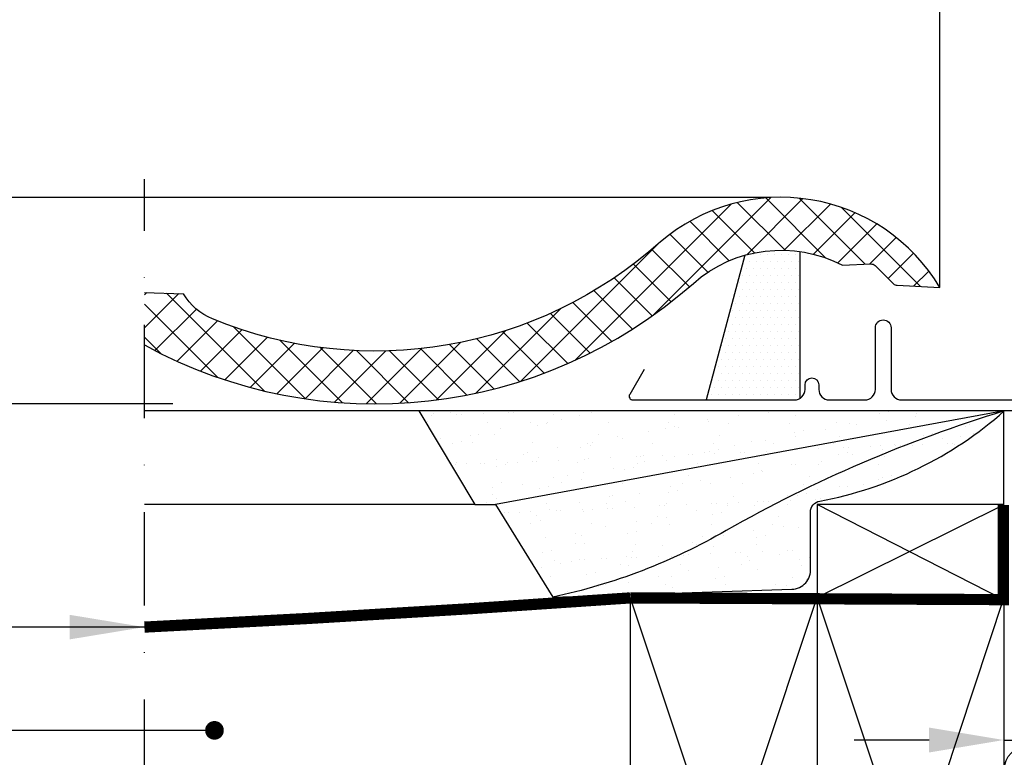
# Model space of a CAD drawing. Extents: x 0 to 4400, y 1535 to 4705.
# Drawn here: x 3080 to 3343, y 3159 to 3356 of the extents above; entities that cross this region are included whole.
import ezdxf

# ---------------------------------------------------------------- set-up
doc = ezdxf.new("R2010")
doc.units = 0
doc.header["$LTSCALE"] = 50
doc.header["$MEASUREMENT"] = 0
doc.header["$PDSIZE"] = 2
doc.linetypes.add('DASHDOT', pattern=[1, 0.5, -0.25, 0, -0.25])
doc.linetypes.add('DIVIDE2', pattern=[0.625, 0.25, -0.125, 0, -0.125, 0, -0.125])
doc.layers.get('0').update_dxf_attribs({"linetype": 'CONTINUOUS'})
doc.layers.get('DEFPOINTS').update_dxf_attribs({"linetype": 'CONTINUOUS'})
for name, color, linetype in [('VELUX_BFX', 9, 'CONTINUOUS'), ('VELUX_FLASHING', 4, 'CONTINUOUS'), ('VELUX_HATCH', 1, 'CONTINUOUS'), ('VELUX_INFO', 7, 'CONTINUOUS'), ('VELUX_INSULATION', 1, 'CONTINUOUS'), ('VELUX_ROOFCONSTRUCTION', 7, 'CONTINUOUS'), ('VELUX_ROOFINGMATERIAL', 3, 'CONTINUOUS'), ('VELUX_TEXT', 7, 'CONTINUOUS'), ('VELUX_UNDERROOF', 3, 'DIVIDE2')]:
    doc.layers.add(name, color=color, linetype=linetype)
doc.styles.add('Verdana', font='verdana.ttf')
doc.dimstyles.new('VERDANA', dxfattribs={"dimtxt": 20, "dimasz": 20, "dimexe": 2, "dimexo": 0, "dimgap": 2, "dimtad": 1, "dimdec": 0, "dimzin": 0, "dimdsep": 46, "dimtxsty": 'Verdana', "dimcen": 0.09, "dimclrd": 256, "dimclre": 256, "dimclrt": 256, "dimadec": 0, "dimazin": 0, "dimtfac": 1, "dimtdec": 0, "dimtix": 1, "dimtmove": 0, "dimatfit": 3, "dimfxl": 1, "dimtolj": 1, "dimtzin": 0, "dimarcsym": 0})

# ---------------------------------------------------------------- blocks, each defined once
blk = doc.blocks.new('*D3')
at = {"layer": 'DEFPOINTS', "color": 0, "transparency": 16777216}
for p in [(3362.86, 3204.39), (3342.74, 3202.69), (3362.86, 3163.69)]:
    blk.add_point(p, dxfattribs=at)
at = {"layer": 'VELUX_INFO', "lineweight": -2, "transparency": 16777216}
for p, q in [((3362.86, 3204.39), (3362.86, 3161.69)), ((3342.74, 3202.69), (3342.74, 3161.69)), ((3322.74, 3163.69), (3302.74, 3163.69)), ((3342.74, 3163.69), (3362.86, 3163.69)), ((3382.86, 3163.69), (3538.28, 3163.69))]:
    blk.add_line(p, q, dxfattribs=at)
at = {"layer": 'VELUX_INFO', "transparency": 16777216}
for points in [[(3322.74, 3167.02), (3322.74, 3160.35), (3342.74, 3163.69)], [(3382.86, 3167.02), (3382.86, 3160.35), (3362.86, 3163.69)]]:
    blk.add_solid(points, dxfattribs=at)
at = {"layer": 'VELUX_INFO', "transparency": 16777216, "insert": (3470.57, 3176.1), "char_height": 20, "attachment_point": 5, "style": 'Verdana'}
blk.add_mtext('\\A1;20-30mm', dxfattribs=at)
blk = doc.blocks.new('*X5')
at = {"color": 0}
for p, q in [((1160.24, 450.32), (1160.24, 450.32)), ((1164.8, 450.76), (1164.8, 450.76)), ((1166.42, 450.11), (1166.42, 450.11)), ((1167.67, 450.16), (1167.67, 450.16)), ((1173.56, 450.42), (1173.56, 450.42)), ((1180.31, 450.71), (1180.31, 450.71)), ((1181.56, 450.77), (1181.56, 450.77)), ((1187.45, 451.02), (1187.45, 451.02)), ((1192.47, 450.16), (1192.47, 450.16)), ((1202.52, 450.71), (1202.52, 450.71)), ((1249.94, 450.78), (1249.94, 450.78)), ((1279.5, 450.41), (1279.5, 450.41)), ((1281.94, 450.95), (1281.94, 450.95)), ((1289.39, 450.28), (1289.39, 450.28)), ((1158.64, 448.24), (1158.64, 448.24)), ((1159.68, 449.81), (1159.68, 449.81)), ((1174.72, 448.11), (1174.72, 448.11)), ((1186.34, 447.93), (1186.34, 447.93)), ((1190.42, 447.85), (1190.42, 447.85)), ((1190.87, 448.08), (1190.87, 448.08)), ((1194.37, 448.87), (1194.37, 448.87)), ((1199.21, 449.79), (1199.21, 449.79)), ((1206.95, 447.95), (1206.95, 447.95)), ((1223.11, 447.92), (1223.11, 447.92)), ((1224.71, 450), (1224.71, 450)), ((1233.62, 448.83), (1233.62, 448.83)), ((1233.82, 448.37), (1233.82, 448.37)), ((1239.19, 447.79), (1239.19, 447.79)), ((1241.91, 449.83), (1241.91, 449.83)), ((1255.34, 447.75), (1255.34, 447.75)), ((1256.94, 449.84), (1256.94, 449.84)), ((1268.02, 447.86), (1268.02, 447.86)), ((1271.42, 447.62), (1271.42, 447.62)), ((1273.22, 447.49), (1273.22, 447.49)), ((1281.24, 448.44), (1281.24, 448.44)), ((1287.57, 447.59), (1287.57, 447.59)), ((1289.17, 449.68), (1289.17, 449.68)), ((1303.65, 447.46), (1303.65, 447.46)), ((1172.22, 444.85), (1172.22, 444.85)), ((1178.25, 446.46), (1178.25, 446.46)), ((1187.98, 447.3), (1187.98, 447.3)), ((1217.65, 445.58), (1217.65, 445.58)), ((1222.39, 446.34), (1222.39, 446.34)), ((1224.83, 446.88), (1224.83, 446.88)), ((1225.67, 446.53), (1225.67, 446.53)), ((1256.8, 445.37), (1256.8, 445.37)), ((1259.24, 445.91), (1259.24, 445.91)), ((1265.12, 446.03), (1265.12, 446.03)), ((1293.65, 444.95), (1293.65, 444.95)), ((1302.43, 446.9), (1302.43, 446.9)), ((1304.52, 445.15), (1304.52, 445.15)), ((1162.08, 443.68), (1162.08, 443.68)), ((1165.28, 442.27), (1165.28, 442.27)), ((1167.72, 442.81), (1167.72, 442.81)), ((1170.1, 444.62), (1170.1, 444.62)), ((1170.63, 442.77), (1170.63, 442.77)), ((1176.51, 444.76), (1176.51, 444.76)), ((1186.7, 442.64), (1186.7, 442.64)), ((1201.41, 442.28), (1201.41, 442.28)), ((1202.86, 442.61), (1202.86, 442.61)), ((1204.46, 444.69), (1204.46, 444.69)), ((1209.55, 444.12), (1209.55, 444.12)), ((1210.92, 443.8), (1210.92, 443.8)), ((1218.94, 442.48), (1218.94, 442.48)), ((1235.09, 442.45), (1235.09, 442.45)), ((1236.69, 444.53), (1236.69, 444.53)), ((1245.33, 442.83), (1245.33, 442.83)), ((1248.95, 443.24), (1248.95, 443.24)), ((1251.17, 442.32), (1251.17, 442.32)), ((1256.98, 444.19), (1256.98, 444.19)), ((1267.32, 442.29), (1267.32, 442.29)), ((1268.92, 444.37), (1268.92, 444.37)), ((1291.2, 444.41), (1291.2, 444.41)), ((1296.42, 443.69), (1296.42, 443.69)), ((1297.76, 442.44), (1297.76, 442.44)), ((1299.01, 442.49), (1299.01, 442.49)), ((1301.16, 444.21), (1301.16, 444.21)), ((1185.28, 439.87), (1185.28, 439.87)), ((1193.38, 441.34), (1193.38, 441.34)), ((1199.69, 441.31), (1199.69, 441.31)), ((1202.13, 441.85), (1202.13, 441.85)), ((1232.71, 439.94), (1232.71, 439.94)), ((1234.1, 440.34), (1234.1, 440.34)), ((1235.47, 439.72), (1235.47, 439.72)), ((1236.54, 440.88), (1236.54, 440.88)), ((1240.85, 441.78), (1240.85, 441.78)), ((1242.22, 440.01), (1242.22, 440.01)), ((1243.46, 440.07), (1243.46, 440.07)), ((1249.36, 440.32), (1249.36, 440.32)), ((1256.1, 440.62), (1256.1, 440.62)), ((1257.35, 440.67), (1257.35, 440.67)), ((1263.25, 440.93), (1263.25, 440.93)), ((1269.99, 441.22), (1269.99, 441.22)), ((1270.95, 439.92), (1270.95, 439.92)), ((1271.24, 441.28), (1271.24, 441.28)), ((1277.13, 441.54), (1277.13, 441.54)), ((1279.73, 441.86), (1279.73, 441.86)), ((1280.25, 440.9), (1280.25, 440.9)), ((1283.4, 442.16), (1283.4, 442.16)), ((1283.88, 441.83), (1283.88, 441.83)), ((1285.12, 441.88), (1285.12, 441.88)), ((1288.28, 441.85), (1288.28, 441.85)), ((1291.02, 442.14), (1291.02, 442.14)), ((1299.56, 442.13), (1299.56, 442.13)), ((1166.46, 437.34), (1166.46, 437.34)), ((1169.11, 437.09), (1169.11, 437.09)), ((1172.78, 436.98), (1172.78, 436.98)), ((1174.03, 437.03), (1174.03, 437.03)), ((1177.14, 438.03), (1177.14, 438.03)), ((1179.93, 437.29), (1179.93, 437.29)), ((1182.61, 437.31), (1182.61, 437.31)), ((1184.21, 439.39), (1184.21, 439.39)), ((1186.67, 437.59), (1186.67, 437.59)), ((1187.92, 437.64), (1187.92, 437.64)), ((1188.22, 438.76), (1188.22, 438.76)), ((1193.81, 437.9), (1193.81, 437.9)), ((1198.69, 437.18), (1198.69, 437.18)), ((1200.56, 438.19), (1200.56, 438.19)), ((1201.8, 438.25), (1201.8, 438.25)), ((1207.7, 438.5), (1207.7, 438.5)), ((1214.44, 438.8), (1214.44, 438.8)), ((1214.84, 437.15), (1214.84, 437.15)), ((1215.69, 438.85), (1215.69, 438.85)), ((1216.44, 439.23), (1216.44, 439.23)), ((1216.59, 437.53), (1216.59, 437.53)), ((1221.59, 439.11), (1221.59, 439.11)), ((1222.63, 437.8), (1222.63, 437.8)), ((1224.68, 439), (1224.68, 439)), ((1228.33, 439.41), (1228.33, 439.41)), ((1229.58, 439.46), (1229.58, 439.46)), ((1230.92, 437.02), (1230.92, 437.02)), ((1247.08, 436.98), (1247.08, 436.98)), ((1248.67, 439.07), (1248.67, 439.07)), ((1264.01, 437.6), (1264.01, 437.6)), ((1268.51, 439.37), (1268.51, 439.37)), ((1272.15, 439.44), (1272.15, 439.44)), ((1280.91, 438.91), (1280.91, 438.91)), ((1166.04, 436.69), (1166.04, 436.69)), ((1176.99, 436.27), (1176.99, 436.27)), ((1179.43, 436.82), (1179.43, 436.82)), ((1200.41, 434.75), (1200.41, 434.75)), ((1208.44, 435.69), (1208.44, 435.69)), ((1211.4, 435.31), (1211.4, 435.31)), ((1213.84, 435.85), (1213.84, 435.85)), ((1245.81, 434.34), (1245.81, 434.34)), ((1247.89, 435.19), (1247.89, 435.19)), ((1248.25, 434.88), (1248.25, 434.88)), ((1255.98, 436.65), (1255.98, 436.65)), ((1257.03, 436.83), (1257.03, 436.83)), ((1263.15, 436.85), (1263.15, 436.85)), ((1279.31, 436.82), (1279.31, 436.82)), ((1178.44, 431.87), (1178.44, 431.87)), ((1192.32, 433.28), (1192.32, 433.28)), ((1194.59, 431.84), (1194.59, 431.84)), ((1196.19, 433.92), (1196.19, 433.92)), ((1199.93, 432.77), (1199.93, 432.77)), ((1210.67, 431.71), (1210.67, 431.71)), ((1226.83, 431.68), (1226.83, 431.68)), ((1228.43, 433.76), (1228.43, 433.76)), ((1231.72, 432.41), (1231.72, 432.41)), ((1234.34, 431.8), (1234.34, 431.8)), ((1239.74, 433.35), (1239.74, 433.35)), ((1260.66, 433.6), (1260.66, 433.6)), ((1279.19, 432.85), (1279.19, 432.85)), ((1280.21, 433.38), (1280.21, 433.38)), ((1282.65, 433.92), (1282.65, 433.92)), ((1176.15, 430.5), (1176.15, 430.5)), ((1184.17, 431.44), (1184.17, 431.44)), ((1188.7, 430.28), (1188.7, 430.28)), ((1191.14, 430.82), (1191.14, 430.82)), ((1215.48, 429.1), (1215.48, 429.1)), ((1223.11, 429.31), (1223.11, 429.31)), ((1223.62, 430.94), (1223.62, 430.94)), ((1225.55, 429.85), (1225.55, 429.85)), ((1242.91, 431.55), (1242.91, 431.55)), ((1259.06, 431.52), (1259.06, 431.52)), ((1263.02, 430.06), (1263.02, 430.06)), ((1268.74, 430.83), (1268.74, 430.83)), ((1271.05, 431.01), (1271.05, 431.01)), ((1275.14, 431.39), (1275.14, 431.39)), ((1174.35, 426.54), (1174.35, 426.54)), ((1175.94, 428.62), (1175.94, 428.62)), ((1177.23, 427.73), (1177.23, 427.73)), ((1190.42, 426.41), (1190.42, 426.41)), ((1199.35, 426.69), (1199.35, 426.69)), ((1206.58, 426.38), (1206.58, 426.38)), ((1207.45, 428.16), (1207.45, 428.16)), ((1208.18, 428.46), (1208.18, 428.46)), ((1211.64, 426.77), (1211.64, 426.77)), ((1240.41, 428.3), (1240.41, 428.3)), ((1241.83, 426.59), (1241.83, 426.59)), ((1246.78, 426.76), (1246.78, 426.76)), ((1248.58, 426.89), (1248.58, 426.89)), ((1249.83, 426.94), (1249.83, 426.94)), ((1254.92, 428.6), (1254.92, 428.6)), ((1255.72, 427.2), (1255.72, 427.2)), ((1257.52, 428.34), (1257.52, 428.34)), ((1259.96, 428.89), (1259.96, 428.89)), ((1262.46, 427.49), (1262.46, 427.49)), ((1263.71, 427.55), (1263.71, 427.55)), ((1179.14, 423.85), (1179.14, 423.85)), ((1180.39, 423.91), (1180.39, 423.91)), ((1183.18, 423.91), (1183.18, 423.91)), ((1186.29, 424.17), (1186.29, 424.17)), ((1191.21, 424.85), (1191.21, 424.85)), ((1193.03, 424.46), (1193.03, 424.46)), ((1194.28, 424.52), (1194.28, 424.52)), ((1200.17, 424.77), (1200.17, 424.77)), ((1200.41, 424.28), (1200.41, 424.28)), ((1202.85, 424.82), (1202.85, 424.82)), ((1206.92, 425.07), (1206.92, 425.07)), ((1208.17, 425.12), (1208.17, 425.12)), ((1214.06, 425.38), (1214.06, 425.38)), ((1220.8, 425.67), (1220.8, 425.67)), ((1222.05, 425.73), (1222.05, 425.73)), ((1222.66, 426.25), (1222.66, 426.25)), ((1227.95, 425.99), (1227.95, 425.99)), ((1230.66, 424.35), (1230.66, 424.35)), ((1234.69, 426.28), (1234.69, 426.28)), ((1235.94, 426.33), (1235.94, 426.33)), ((1237.26, 423.85), (1237.26, 423.85)), ((1238.75, 425.82), (1238.75, 425.82)), ((1238.81, 426.21), (1238.81, 426.21)), ((1246.04, 425.8), (1246.04, 425.8)), ((1254.89, 426.09), (1254.89, 426.09)), ((1187.93, 423.15), (1187.93, 423.15)), ((1188.94, 421.74), (1188.94, 421.74)), ((1214.48, 421.57), (1214.48, 421.57)), ((1220.16, 422.99), (1220.16, 422.99)), ((1222.51, 422.51), (1222.51, 422.51)), ((1234.82, 423.31), (1234.82, 423.31)), ((1252.4, 422.83), (1252.4, 422.83)), ((1186.33, 421.07), (1186.33, 421.07)), ((1202.41, 420.94), (1202.41, 420.94)), ((1206.39, 420.1), (1206.39, 420.1)), ((1214.56, 418.82), (1214.56, 418.82)), ((1218.56, 420.91), (1218.56, 420.91)), ((1223.35, 420.77), (1223.35, 420.77)), ((1234.64, 420.78), (1234.64, 420.78)), ((1245.79, 419.23), (1245.79, 419.23)), ((1250.8, 420.75), (1250.8, 420.75)), ((1253.81, 420.17), (1253.81, 420.17)), ((1257.75, 419.8), (1257.75, 419.8)), ((1190.22, 417.32), (1190.22, 417.32)), ((1198.24, 418.26), (1198.24, 418.26)), ((1199.91, 417.69), (1199.91, 417.69)), ((1212.12, 418.28), (1212.12, 418.28)), ((1229.55, 415.92), (1229.55, 415.92)), ((1232.15, 417.53), (1232.15, 417.53)), ((1237.69, 417.76), (1237.69, 417.76)), ((1246.53, 417.31), (1246.53, 417.31)), ((1248.97, 417.86), (1248.97, 417.86)), ((1189.42, 413.25), (1189.42, 413.25)), ((1191.86, 413.79), (1191.86, 413.79)), ((1198.32, 415.61), (1198.32, 415.61)), ((1200.65, 415.74), (1200.65, 415.74)), ((1213.42, 413.51), (1213.42, 413.51)), ((1214.39, 415.48), (1214.39, 415.48)), ((1221.52, 414.98), (1221.52, 414.98)), ((1230.55, 415.45), (1230.55, 415.45)), ((1235.05, 414.77), (1235.05, 414.77)), ((1242.3, 413.21), (1242.3, 413.21)), ((1246.63, 415.32), (1246.63, 415.32)), ((1248.2, 413.47), (1248.2, 413.47)), ((1254.94, 413.76), (1254.94, 413.76)), ((1256.19, 413.82), (1256.19, 413.82)), ((1260.85, 413.58), (1260.85, 413.58)), ((1186.75, 410.78), (1186.75, 410.78)), ((1192.65, 411.04), (1192.65, 411.04)), ((1197.25, 410.73), (1197.25, 410.73)), ((1199.39, 411.34), (1199.39, 411.34)), ((1200.64, 411.39), (1200.64, 411.39)), ((1205.28, 411.67), (1205.28, 411.67)), ((1206.53, 411.65), (1206.53, 411.65)), ((1211.9, 412.22), (1211.9, 412.22)), ((1213.28, 411.94), (1213.28, 411.94)), ((1214.53, 412), (1214.53, 412)), ((1220.42, 412.25), (1220.42, 412.25)), ((1223.83, 412.28), (1223.83, 412.28)), ((1226.27, 412.82), (1226.27, 412.82)), ((1227.17, 412.55), (1227.17, 412.55)), ((1228.41, 412.6), (1228.41, 412.6)), ((1234.31, 412.86), (1234.31, 412.86)), ((1241.05, 413.16), (1241.05, 413.16)), ((1244.13, 412.06), (1244.13, 412.06)), ((1244.73, 411.17), (1244.73, 411.17)), ((1252.82, 412.64), (1252.82, 412.64)), ((1258.23, 411.32), (1258.23, 411.32)), ((1260.67, 411.86), (1260.67, 411.86)), ((1189.16, 409.26), (1189.16, 409.26)), ((1194.15, 410.17), (1194.15, 410.17)), ((1210.3, 410.14), (1210.3, 410.14)), ((1212.35, 409.74), (1212.35, 409.74)), ((1226.38, 410.01), (1226.38, 410.01)), ((1228.55, 408.39), (1228.55, 408.39)), ((1236.58, 409.33), (1236.58, 409.33)), ((1242.53, 409.98), (1242.53, 409.98)), ((1246.76, 408.77), (1246.76, 408.77)), ((1258.61, 409.85), (1258.61, 409.85)), ((1191.65, 406.92), (1191.65, 406.92)), ((1201.13, 407.25), (1201.13, 407.25)), ((1203.57, 407.79), (1203.57, 407.79)), ((1220.46, 406.92), (1220.46, 406.92)), ((1223.88, 406.76), (1223.88, 406.76)), ((1235.54, 406.28), (1235.54, 406.28)), ((1237.98, 406.83), (1237.98, 406.83)), ((1256.12, 406.6), (1256.12, 406.6)), ((1259.86, 406.05), (1259.86, 406.05)), ((1190.05, 404.84), (1190.05, 404.84)), ((1204.29, 404.14), (1204.29, 404.14)), ((1206.13, 404.71), (1206.13, 404.71)), ((1212.31, 405.08), (1212.31, 405.08)), ((1222.28, 404.68), (1222.28, 404.68)), ((1224.06, 403.74), (1224.06, 403.74)), ((1238.36, 404.55), (1238.36, 404.55)), ((1251.76, 404.58), (1251.76, 404.58)), ((1254.52, 404.51), (1254.52, 404.51)), ((1196.19, 402.67), (1196.19, 402.67))]:
    blk.add_line(p, q, dxfattribs=at)
blk = doc.blocks.new('*X8')
at = {"color": 0}
for p, q in [((1245.76, 492.97), (1245.76, 492.97)), ((1247.64, 492.97), (1247.64, 492.97)), ((1249.51, 492.97), (1249.51, 492.97)), ((1251.39, 492.97), (1251.39, 492.97)), ((1253.26, 492.97), (1253.26, 492.97)), ((1255.14, 492.97), (1255.14, 492.97)), ((1257.01, 492.97), (1257.01, 492.97)), ((1244.83, 491.1), (1244.83, 491.1)), ((1246.7, 491.1), (1246.7, 491.1)), ((1248.58, 491.1), (1248.58, 491.1)), ((1250.45, 491.1), (1250.45, 491.1)), ((1252.33, 491.1), (1252.33, 491.1)), ((1254.2, 491.1), (1254.2, 491.1)), ((1256.08, 491.1), (1256.08, 491.1)), ((1257.95, 491.1), (1257.95, 491.1)), ((1242.95, 487.35), (1242.95, 487.35)), ((1243.89, 489.22), (1243.89, 489.22)), ((1244.83, 487.35), (1244.83, 487.35)), ((1245.76, 489.22), (1245.76, 489.22)), ((1246.7, 487.35), (1246.7, 487.35)), ((1247.64, 489.22), (1247.64, 489.22)), ((1248.58, 487.35), (1248.58, 487.35)), ((1249.51, 489.22), (1249.51, 489.22)), ((1250.45, 487.35), (1250.45, 487.35)), ((1251.39, 489.22), (1251.39, 489.22)), ((1252.33, 487.35), (1252.33, 487.35)), ((1253.26, 489.22), (1253.26, 489.22)), ((1254.2, 487.35), (1254.2, 487.35)), ((1255.14, 489.22), (1255.14, 489.22)), ((1256.08, 487.35), (1256.08, 487.35)), ((1257.01, 489.22), (1257.01, 489.22)), ((1257.95, 487.35), (1257.95, 487.35)), ((1242.01, 485.47), (1242.01, 485.47)), ((1243.89, 485.47), (1243.89, 485.47)), ((1245.76, 485.47), (1245.76, 485.47)), ((1247.64, 485.47), (1247.64, 485.47)), ((1249.51, 485.47), (1249.51, 485.47)), ((1251.39, 485.47), (1251.39, 485.47)), ((1253.26, 485.47), (1253.26, 485.47)), ((1255.14, 485.47), (1255.14, 485.47)), ((1257.01, 485.47), (1257.01, 485.47)), ((1242.01, 481.72), (1242.01, 481.72)), ((1242.95, 483.6), (1242.95, 483.6)), ((1243.89, 481.72), (1243.89, 481.72)), ((1244.83, 483.6), (1244.83, 483.6)), ((1245.76, 481.72), (1245.76, 481.72)), ((1246.7, 483.6), (1246.7, 483.6)), ((1247.64, 481.72), (1247.64, 481.72)), ((1248.58, 483.6), (1248.58, 483.6)), ((1249.51, 481.72), (1249.51, 481.72)), ((1250.45, 483.6), (1250.45, 483.6)), ((1251.39, 481.72), (1251.39, 481.72)), ((1252.33, 483.6), (1252.33, 483.6)), ((1253.26, 481.72), (1253.26, 481.72)), ((1254.2, 483.6), (1254.2, 483.6)), ((1255.14, 481.72), (1255.14, 481.72)), ((1256.08, 483.6), (1256.08, 483.6)), ((1257.01, 481.72), (1257.01, 481.72)), ((1257.95, 483.6), (1257.95, 483.6)), ((1241.08, 479.85), (1241.08, 479.85)), ((1242.95, 479.85), (1242.95, 479.85)), ((1244.83, 479.85), (1244.83, 479.85)), ((1246.7, 479.85), (1246.7, 479.85)), ((1248.58, 479.85), (1248.58, 479.85)), ((1250.45, 479.85), (1250.45, 479.85)), ((1252.33, 479.85), (1252.33, 479.85)), ((1254.2, 479.85), (1254.2, 479.85)), ((1256.08, 479.85), (1256.08, 479.85)), ((1257.95, 479.85), (1257.95, 479.85)), ((1240.14, 477.97), (1240.14, 477.97)), ((1242.01, 477.97), (1242.01, 477.97)), ((1243.89, 477.97), (1243.89, 477.97)), ((1245.76, 477.97), (1245.76, 477.97)), ((1247.64, 477.97), (1247.64, 477.97)), ((1249.51, 477.97), (1249.51, 477.97)), ((1251.39, 477.97), (1251.39, 477.97)), ((1253.26, 477.97), (1253.26, 477.97)), ((1255.14, 477.97), (1255.14, 477.97)), ((1257.01, 477.97), (1257.01, 477.97)), ((1239.2, 476.1), (1239.2, 476.1)), ((1240.14, 474.22), (1240.14, 474.22)), ((1241.08, 476.1), (1241.08, 476.1)), ((1242.01, 474.22), (1242.01, 474.22)), ((1242.95, 476.1), (1242.95, 476.1)), ((1243.89, 474.22), (1243.89, 474.22)), ((1244.83, 476.1), (1244.83, 476.1)), ((1245.76, 474.22), (1245.76, 474.22)), ((1246.7, 476.1), (1246.7, 476.1)), ((1247.64, 474.22), (1247.64, 474.22)), ((1248.58, 476.1), (1248.58, 476.1)), ((1249.51, 474.22), (1249.51, 474.22)), ((1250.45, 476.1), (1250.45, 476.1)), ((1251.39, 474.22), (1251.39, 474.22)), ((1252.33, 476.1), (1252.33, 476.1)), ((1253.26, 474.22), (1253.26, 474.22)), ((1254.2, 476.1), (1254.2, 476.1)), ((1255.14, 474.22), (1255.14, 474.22)), ((1256.08, 476.1), (1256.08, 476.1)), ((1257.01, 474.22), (1257.01, 474.22)), ((1257.95, 476.1), (1257.95, 476.1)), ((1239.2, 472.35), (1239.2, 472.35)), ((1241.08, 472.35), (1241.08, 472.35)), ((1242.95, 472.35), (1242.95, 472.35)), ((1244.83, 472.35), (1244.83, 472.35)), ((1246.7, 472.35), (1246.7, 472.35)), ((1248.58, 472.35), (1248.58, 472.35)), ((1250.45, 472.35), (1250.45, 472.35)), ((1252.33, 472.35), (1252.33, 472.35)), ((1254.2, 472.35), (1254.2, 472.35)), ((1256.08, 472.35), (1256.08, 472.35)), ((1257.95, 472.35), (1257.95, 472.35)), ((1237.33, 468.6), (1237.33, 468.6)), ((1238.26, 470.47), (1238.26, 470.47)), ((1239.2, 468.6), (1239.2, 468.6)), ((1240.14, 470.47), (1240.14, 470.47)), ((1241.08, 468.6), (1241.08, 468.6)), ((1242.01, 470.47), (1242.01, 470.47)), ((1242.95, 468.6), (1242.95, 468.6)), ((1243.89, 470.47), (1243.89, 470.47)), ((1244.83, 468.6), (1244.83, 468.6)), ((1245.76, 470.47), (1245.76, 470.47)), ((1246.7, 468.6), (1246.7, 468.6)), ((1247.64, 470.47), (1247.64, 470.47)), ((1248.58, 468.6), (1248.58, 468.6)), ((1249.51, 470.47), (1249.51, 470.47)), ((1250.45, 468.6), (1250.45, 468.6)), ((1251.39, 470.47), (1251.39, 470.47)), ((1252.33, 468.6), (1252.33, 468.6)), ((1253.26, 470.47), (1253.26, 470.47)), ((1254.2, 468.6), (1254.2, 468.6)), ((1255.14, 470.47), (1255.14, 470.47)), ((1256.08, 468.6), (1256.08, 468.6)), ((1257.01, 470.47), (1257.01, 470.47)), ((1257.95, 468.6), (1257.95, 468.6)), ((1238.26, 466.72), (1238.26, 466.72)), ((1240.14, 466.72), (1240.14, 466.72)), ((1242.01, 466.72), (1242.01, 466.72)), ((1243.89, 466.72), (1243.89, 466.72)), ((1245.76, 466.72), (1245.76, 466.72)), ((1247.64, 466.72), (1247.64, 466.72)), ((1249.51, 466.72), (1249.51, 466.72)), ((1251.39, 466.72), (1251.39, 466.72)), ((1253.26, 466.72), (1253.26, 466.72)), ((1255.14, 466.72), (1255.14, 466.72)), ((1257.01, 466.72), (1257.01, 466.72)), ((1237.33, 464.85), (1237.33, 464.85)), ((1239.2, 464.85), (1239.2, 464.85)), ((1241.08, 464.85), (1241.08, 464.85)), ((1242.95, 464.85), (1242.95, 464.85)), ((1244.83, 464.85), (1244.83, 464.85)), ((1246.7, 464.85), (1246.7, 464.85)), ((1248.58, 464.85), (1248.58, 464.85)), ((1250.45, 464.85), (1250.45, 464.85)), ((1252.33, 464.85), (1252.33, 464.85)), ((1254.2, 464.85), (1254.2, 464.85)), ((1256.08, 464.85), (1256.08, 464.85)), ((1257.95, 464.85), (1257.95, 464.85)), ((1235.45, 461.1), (1235.45, 461.1)), ((1236.39, 462.97), (1236.39, 462.97)), ((1237.33, 461.1), (1237.33, 461.1)), ((1238.26, 462.97), (1238.26, 462.97)), ((1239.2, 461.1), (1239.2, 461.1)), ((1240.14, 462.97), (1240.14, 462.97)), ((1241.08, 461.1), (1241.08, 461.1)), ((1242.01, 462.97), (1242.01, 462.97)), ((1242.95, 461.1), (1242.95, 461.1)), ((1243.89, 462.97), (1243.89, 462.97)), ((1244.83, 461.1), (1244.83, 461.1)), ((1245.76, 462.97), (1245.76, 462.97)), ((1246.7, 461.1), (1246.7, 461.1)), ((1247.64, 462.97), (1247.64, 462.97)), ((1248.58, 461.1), (1248.58, 461.1)), ((1249.51, 462.97), (1249.51, 462.97)), ((1250.45, 461.1), (1250.45, 461.1)), ((1251.39, 462.97), (1251.39, 462.97)), ((1252.33, 461.1), (1252.33, 461.1)), ((1253.26, 462.97), (1253.26, 462.97)), ((1254.2, 461.1), (1254.2, 461.1)), ((1255.14, 462.97), (1255.14, 462.97)), ((1256.08, 461.1), (1256.08, 461.1)), ((1257.01, 462.97), (1257.01, 462.97)), ((1257.95, 461.1), (1257.95, 461.1)), ((1236.39, 459.22), (1236.39, 459.22)), ((1238.26, 459.22), (1238.26, 459.22)), ((1240.14, 459.22), (1240.14, 459.22)), ((1242.01, 459.22), (1242.01, 459.22)), ((1243.89, 459.22), (1243.89, 459.22)), ((1245.76, 459.22), (1245.76, 459.22)), ((1247.64, 459.22), (1247.64, 459.22)), ((1249.51, 459.22), (1249.51, 459.22)), ((1251.39, 459.22), (1251.39, 459.22)), ((1253.26, 459.22), (1253.26, 459.22)), ((1255.14, 459.22), (1255.14, 459.22)), ((1257.01, 459.22), (1257.01, 459.22)), ((1234.51, 455.47), (1234.51, 455.47)), ((1235.45, 457.35), (1235.45, 457.35)), ((1236.39, 455.47), (1236.39, 455.47)), ((1237.33, 457.35), (1237.33, 457.35)), ((1238.26, 455.47), (1238.26, 455.47)), ((1239.2, 457.35), (1239.2, 457.35)), ((1240.14, 455.47), (1240.14, 455.47)), ((1241.08, 457.35), (1241.08, 457.35)), ((1242.01, 455.47), (1242.01, 455.47)), ((1242.95, 457.35), (1242.95, 457.35)), ((1243.89, 455.47), (1243.89, 455.47)), ((1244.83, 457.35), (1244.83, 457.35)), ((1245.76, 455.47), (1245.76, 455.47)), ((1246.7, 457.35), (1246.7, 457.35)), ((1247.64, 455.47), (1247.64, 455.47)), ((1248.58, 457.35), (1248.58, 457.35)), ((1249.51, 455.47), (1249.51, 455.47)), ((1250.45, 457.35), (1250.45, 457.35)), ((1251.39, 455.47), (1251.39, 455.47)), ((1252.33, 457.35), (1252.33, 457.35)), ((1253.26, 455.47), (1253.26, 455.47)), ((1254.2, 457.35), (1254.2, 457.35)), ((1255.14, 455.47), (1255.14, 455.47)), ((1256.08, 457.35), (1256.08, 457.35)), ((1257.01, 455.47), (1257.01, 455.47)), ((1257.95, 457.35), (1257.95, 457.35))]:
    blk.add_line(p, q, dxfattribs=at)
blk = doc.blocks.new('*X9')
at = {"color": 0}
for p, q in [((1218.93, 476.62), (1250.45, 508.14)), ((1265.18, 491.95), (1249.09, 508.04)), ((1275.65, 490.32), (1258, 507.97)), ((1198.07, 464.59), (1239.87, 506.39)), ((1254.25, 494.04), (1241.48, 506.81)), ((1244.01, 492.86), (1259.02, 507.86)), ((1254.04, 494.05), (1266.4, 506.41)), ((1290.46, 484.35), (1269.31, 505.5)), ((1246.11, 493.35), (1234.78, 504.67)), ((1261.82, 492.98), (1272.93, 504.09)), ((1239.36, 491.26), (1228.81, 501.81)), ((1268.32, 490.65), (1278.75, 501.08)), ((1233.61, 488.16), (1223.47, 498.31)), ((1276.89, 490.38), (1283.97, 497.46)), ((1183.66, 459.02), (1220.81, 496.17)), ((1228.68, 484.26), (1218.65, 494.29)), ((1281.82, 486.47), (1288.61, 493.26)), ((1223.83, 480.27), (1213.75, 490.35)), ((1288.63, 484.45), (1292.69, 488.5)), ((1218.77, 476.5), (1208.6, 486.66)), ((1083.01, 482.11), (1083.65, 482.75)), ((1083.01, 473.28), (1092.19, 482.46)), ((1115.12, 456.4), (1088.95, 482.57)), ((1213.47, 472.95), (1203.19, 483.23)), ((1102.66, 460.02), (1083.01, 479.67)), ((1207.95, 469.64), (1197.52, 480.06)), ((1085.81, 467.24), (1096.9, 478.33)), ((1171.62, 455.82), (1194.19, 478.39)), ((1202.18, 466.56), (1191.57, 477.17)), ((1091.77, 464.36), (1102.55, 475.14)), ((1196.17, 463.74), (1185.33, 474.58)), ((1097.99, 461.74), (1109.04, 472.79)), ((1126.04, 454.31), (1106.8, 473.55)), ((1160.96, 454), (1179.5, 472.54)), ((1189.88, 461.18), (1178.76, 472.31)), ((1087.42, 466.42), (1083.01, 470.83)), ((1104.49, 459.4), (1115.87, 470.79)), ((1111.3, 457.37), (1123.08, 469.16)), ((1135.94, 453.25), (1119.23, 469.97)), ((1151.25, 453.13), (1167.53, 469.41)), ((1176.44, 456.95), (1164.55, 468.84)), ((1183.32, 458.91), (1171.85, 470.38)), ((1118.43, 455.66), (1130.72, 467.95)), ((1125.94, 454.33), (1138.85, 467.25)), ((1145.08, 452.96), (1129.99, 468.05)), ((1133.86, 453.41), (1147.58, 467.14)), ((1153.61, 453.27), (1139.67, 467.21)), ((1142.26, 452.98), (1157.06, 467.77)), ((1161.63, 454.08), (1148.55, 467.17)), ((1169.22, 455.33), (1156.81, 467.75))]:
    blk.add_line(p, q, dxfattribs=at)
blk = doc.blocks.new('*D24')
at = {"layer": 'DEFPOINTS', "color": 0, "transparency": 16777216}
for p in [(3362.86, 3368.77), (3362.86, 3330.39), (3325.66, 3284.69)]:
    blk.add_point(p, dxfattribs=at)
at = {"layer": 'VELUX_INFO', "lineweight": -2, "transparency": 16777216}
for p, q in [((3325.66, 3284.69), (3325.66, 3370.77)), ((3362.86, 3330.39), (3362.86, 3370.77)), ((3305.66, 3368.77), (3150.33, 3368.77)), ((3362.86, 3368.77), (3325.66, 3368.77)), ((3382.86, 3368.77), (3402.86, 3368.77))]:
    blk.add_line(p, q, dxfattribs=at)
at = {"layer": 'VELUX_INFO', "transparency": 16777216}
for points in [[(3305.66, 3372.1), (3305.66, 3365.43), (3325.66, 3368.77)], [(3382.86, 3372.1), (3382.86, 3365.43), (3362.86, 3368.77)]]:
    blk.add_solid(points, dxfattribs=at)
at = {"layer": 'VELUX_INFO', "transparency": 16777216, "insert": (3217.99, 3381.18), "char_height": 20, "attachment_point": 5, "style": 'Verdana'}
blk.add_mtext('\\A1;30-60mm', dxfattribs=at)
blk = doc.blocks.new('*D25')
at = {"layer": 'DEFPOINTS', "color": 0, "transparency": 16777216}
for p in [(3280.45, 3308.74), (3053.87, 3253.56), (3120.64, 3253.56)]:
    blk.add_point(p, dxfattribs=at)
at = {"layer": 'VELUX_INFO', "lineweight": -2, "transparency": 16777216}
for p, q in [((3280.45, 3308.74), (3051.87, 3308.74)), ((3053.87, 3288.74), (3053.87, 3273.56)), ((3120.64, 3253.56), (3051.87, 3253.56))]:
    blk.add_line(p, q, dxfattribs=at)
at = {"layer": 'VELUX_INFO', "transparency": 16777216}
for points in [[(3050.53, 3288.74), (3057.2, 3288.74), (3053.87, 3308.74)], [(3050.53, 3273.56), (3057.2, 3273.56), (3053.87, 3253.56)]]:
    blk.add_solid(points, dxfattribs=at)
at = {"layer": 'VELUX_INFO', "transparency": 16777216, "insert": (3041.87, 3281.15), "char_height": 20, "attachment_point": 5, "rotation": 90, "style": 'Verdana'}
blk.add_mtext('\\A1;*', dxfattribs=at)

msp = doc.modelspace()

# ---------------------------------------------------------------- hatches: boundary and pattern name
at = {"layer": 'VELUX_HATCH'}
h = msp.add_hatch(dxfattribs=at)
h.set_pattern_fill('ANSI37', color=256, scale=50, angle=45.5, style=0)
h.set_pattern_definition([(90.5, (2130.511, 3012.816), (-6.249762, -0.05454), []), (180.5, (2130.511, 3012.816), (0.05454, -6.249762), [])])
h.paths.add_polyline_path([(3232.38, 4336.55), (3209.11, 4336.35), (3153.07, 4288.26), (3169.35, 4269.29), (3178.84, 4277.43), (3179.92, 4291.53), (3193.2, 4302.93, 0.680766), (3205.39, 4313.39)])
h.paths.add_polyline_path([(3209.11, 4336.35), (3232.38, 4336.55), (3272.31, 4370.82), (3249.04, 4370.62)])
h.paths.add_polyline_path([(3249.04, 4370.62), (3272.31, 4370.82), (3298.23, 4393.06), (3274.96, 4392.86)])
h.paths.add_polyline_path([(2134.72, 4382.56), (2333.19, 4384.29), (2333.03, 4402.58), (2134.56, 4400.85)], flags=9)
h.paths.add_polyline_path([(3061.41, 3021.34), (3230.55, 3022.81), (3230.39, 3041.1), (3061.25, 3039.62)], flags=9)
h.paths.add_polyline_path([(3693.38, 3027.77), (3928.04, 3029.82), (3927.9, 3045.82), (3693.24, 3043.77)], flags=9)

# ---------------------------------------------------------------- linework, layer by layer
at = {"layer": 'VELUX_BFX'}
for points in [[(3361.22, 3299.67), (3361.22, 3254.68, -0.408932), (3358.27, 3251.68), (3186.4, 3251.68), (3201.33, 3226.69), (3206.86, 3226.69), (3222.16, 3201.92), (3286.04, 3204.03, 0.442276), (3291.04, 3209.57), (3291.04, 3224.62, -0.365436), (3293.53, 3227.58, 0.135941), (3342.86, 3251.69), (3206.86, 3226.69)], [(3342.86, 3251.69, 0.054514), (3268.5, 3219.71, -0.080147), (3222.16, 3201.92, -0.109041)]]:
    msp.add_lwpolyline(points, format="xyb", dxfattribs=at)
at = {"layer": 'VELUX_FLASHING'}
msp.add_lwpolyline([(3246.56, 3262.77), (3242.72, 3256.12, 0.57735), (3243.59, 3254.62), (3286.79, 3254.62, 0.414214), (3289.59, 3257.42), (3289.59, 3258.66, -1), (3293.29, 3258.66), (3293.29, 3257.42, 0.414214), (3296.09, 3254.62), (3305.59, 3254.62, 0.414214), (3308.39, 3257.42), (3308.39, 3273.92, -1), (3312.59, 3273.92), (3312.59, 3257.42, 0.414214), (3315.39, 3254.62), (3355.89, 3254.62, 0.414214), (3358.69, 3257.42), (3358.69, 3322.32)], format="xyb", dxfattribs=at)
for points in [[(3273.53, 3293.32), (3263.21, 3254.62)], [(3288.29, 3255.05), (3288.29, 3294.29)]]:
    msp.add_lwpolyline(points, dxfattribs=at)
at = {"layer": 'VELUX_INFO', "color": 1, "linetype": 'DASHDOT'}
msp.add_line((3113.01, 2999.24), (3113.01, 3313.63), dxfattribs=at)
at = {"layer": 'VELUX_INSULATION'}
msp.add_lwpolyline([(3347.91, 3049.65, -0.901539), (3349.2, 3062.02), (3373.56, 3062.02, 1), (3373.56, 3074.52), (3349.2, 3074.52, -1), (3349.2, 3087.02), (3373.56, 3087.02, 1), (3373.56, 3099.52), (3349.11, 3099.52, -1), (3349.11, 3112.02), (3373.56, 3112.02, 1), (3373.56, 3124.52), (3349.2, 3124.52, -1), (3349.2, 3137.02), (3373.56, 3137.02, 1), (3373.56, 3149.52), (3349.11, 3149.52, -1), (3349.11, 3162.02), (3373.56, 3162.02, 1), (3373.56, 3174.52), (3372.86, 3174.52)], format="xyb", dxfattribs=at)
at = {"layer": 'VELUX_ROOFCONSTRUCTION'}
for p, q in [((3342.86, 3251.69), (3113.01, 3251.69)), ((3342.86, 3051.69), (3342.77, 3251.68)), ((3342.86, 3051.69), (3342.77, 3251.68)), ((3201.33, 3226.69), (3113.01, 3226.69)), ((3292.77, 3201.78), (3342.86, 3226.69)), ((3292.86, 3226.69), (3292.86, 3188.69)), ((3342.59, 3201.23), (3292.86, 3226.69)), ((3342.86, 3226.69), (3292.86, 3226.69)), ((3342.86, 3226.69), (3292.86, 3226.69)), ((3292.77, 3201.78), (3242.86, 3051.7)), ((3242.86, 3201.69), (3292.86, 3051.69)), ((3242.86, 3201.69), (3242.86, 3051.7)), ((3242.86, 3201.69), (3292.86, 3201.69)), ((3342.77, 3201.78), (3292.86, 3051.69)), ((3292.86, 3201.69), (3342.86, 3051.69)), ((3342.86, 3201.69), (3292.86, 3201.69)), ((3292.86, 3201.69), (3342.86, 3201.69)), ((3292.86, 3201.69), (3292.86, 3051.69))]:
    msp.add_line(p, q, dxfattribs=at)
at = {"layer": 'VELUX_ROOFINGMATERIAL'}
msp.add_line((3113.01, 3283.38), (3123.45, 3283.01), dxfattribs=at)
msp.add_lwpolyline([(3113.01, 3269.33, 0.316214), (3259.74, 3285.79, -0.311252), (3299.57, 3290.62), (3307.17, 3290.99, -0.21023), (3308.3, 3290.56), (3313.21, 3285.7, 0.184342), (3314.19, 3285.27), (3325.66, 3284.69, 0.465054), (3250.94, 3296.89, -0.287813), (3131.22, 3276.28, -0.165258), (3123.48, 3283.03)], format="xyb", dxfattribs=at)
at = {"layer": 'VELUX_UNDERROOF', "const_width": 3}
msp.add_lwpolyline([(3113.01, 3193.88, 0.005529), (3242.86, 3201.69), (3342.59, 3201.23), (3342.59, 3226.55)], format="xyb", dxfattribs=at)

# ---------------------------------------------------------------- block references
at = {"layer": 'VELUX_HATCH', "linetype": 'Continuous'}
for name in ['*X9', '*X8', '*X5']:
    msp.add_blockref(name, (2030, 2800.6), dxfattribs=at)

# ---------------------------------------------------------------- dimensions: what is measured, and where the dimension line sits
at = {"layer": 'VELUX_INFO'}
for base, p1, p2, text, picture, middle in [((3362.86, 3368.77), (3325.66, 3284.69), (3362.86, 3330.39), '30-60mm', '*D24', (3217.99, 3368.77)), ((3362.86, 3163.69), (3342.74, 3202.69), (3362.86, 3204.39), '20-30mm', '*D3', (3470.57, 3163.69))]:
    dim = msp.add_linear_dim(base=base, p1=p1, p2=p2, text=text, dimstyle='VERDANA', override={"dimpost": 'mm'}, dxfattribs=at)
    dim.commit()
    dim.dimension.update_dxf_attribs({"geometry": picture, "text_midpoint": middle, "dimtype": 160})
dim = msp.add_linear_dim(base=(3053.87, 3253.56), p1=(3280.45, 3308.74), p2=(3120.64, 3253.56), angle=90, text='*', dimstyle='VERDANA', override={"dimpost": 'mm'}, dxfattribs=at)
dim.commit()
dim.dimension.update_dxf_attribs({"geometry": '*D25', "text_midpoint": (3041.87, 3281.15)})

# ---------------------------------------------------------------- leaders
at = {"layer": 'VELUX_TEXT', "annotation_type": 0, "has_hookline": 1, "hookline_direction": 1}
for points, override, text_width in [([(3113.01, 3193.88), (3071.91, 3193.88)], {"dimgap": 2, "dimtad": 0}, 308.09), ([(3131.74, 3166.27), (3071.91, 3166.27)], {"dimasz": 5, "dimtad": 0, "dimldrblk": 'Dot'}, 215.45)]:
    msp.add_leader(points, dimstyle='VERDANA', override=override, dxfattribs=dict(at, text_width=text_width))

doc.saveas('drawing.dxf')
